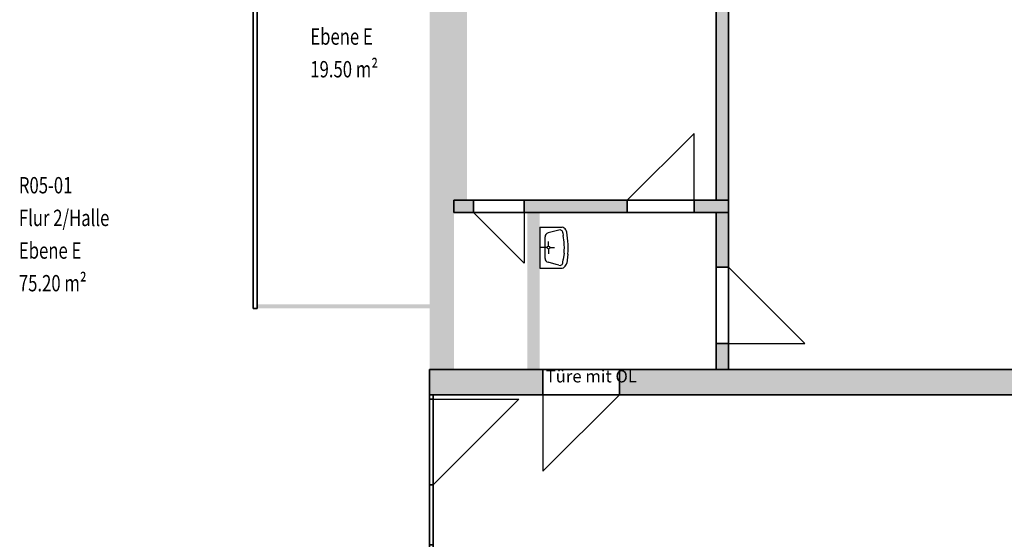
# Model space of a CAD drawing. Units: metres. Extents: x -77 to 9.7, y -105.2 to -76.4.
# Drawn here: x -34 to -22, y -89.4 to -83 of the extents above; entities that cross this region are included whole.
import ezdxf

# ---------------------------------------------------------------- set-up
doc = ezdxf.new("R2010")
doc.units = ezdxf.units.M
doc.linetypes.add('AUSGEZOGEN', pattern=[0])
for name, color, linetype, lineweight in [('Beschriften', 7, 'AUSGEZOGEN', 25), ('Standard', 7, 'AUSGEZOGEN', 25), ('Wand', 7, 'AUSGEZOGEN', 50)]:
    doc.layers.add(name, color=color, linetype=linetype, lineweight=lineweight)
doc.styles.add('ARIAL', font='ARIAL.TTF')
doc.styles.add('SIMPLEX', font='simplex.shx')

msp = doc.modelspace()

# ---------------------------------------------------------------- hatches: boundary and pattern name
at = {"layer": 'Standard', "linetype": 'AUSGEZOGEN', "lineweight": 13}
for points in [[(-29.0204, -78.2026), (-29.0204, -87.2726), (-28.7204, -87.2726), (-28.7204, -78.2026)], [(-25.5104, -78.2026), (-25.5104, -85.1982), (-25.3604, -85.1982), (-25.3604, -78.2026)], [(-28.7204, -85.3482), (-28.4828, -85.3482), (-28.4828, -85.1982), (-28.7204, -85.1982)], [(-27.8628, -85.3482), (-26.6004, -85.3482), (-26.6004, -85.1982), (-27.8628, -85.1982)], [(-25.7804, -85.3482), (-25.3604, -85.3482), (-25.3604, -85.1982), (-25.7804, -85.1982)], [(-27.6704, -87.2726), (-27.6704, -85.3482), (-27.8204, -85.3482), (-27.8204, -87.2726)], [(-25.5104, -85.3482), (-25.5104, -86.0176), (-25.3604, -86.0176), (-25.3604, -85.3482)], [(-25.3604, -87.2726), (-25.3604, -86.9526), (-25.5104, -86.9526), (-25.5104, -87.2726)], [(-29.0204, -87.5826), (-27.6304, -87.5826), (-27.6304, -87.2726), (-29.0204, -87.2726)], [(-20.4504, -87.2726), (-26.6954, -87.2726), (-26.6954, -87.5826), (-20.4504, -87.5826)]]:
    msp.add_hatch(color=8, dxfattribs=at).paths.add_polyline_path(points)
at = {"layer": 'Wand', "linetype": 'AUSGEZOGEN', "lineweight": 13}
msp.add_hatch(color=8, dxfattribs=at).paths.add_polyline_path([(-28.7204, -79.7982), (-28.7204, -85.1982), (-28.5604, -85.1982), (-28.5604, -79.7982)])

# ---------------------------------------------------------------- linework, layer by layer
at = {"layer": 'Standard', "color": 7, "linetype": 'AUSGEZOGEN', "lineweight": 25}
for p, q in [((-25.7804, -84.3782), (-26.6004, -85.1982)), ((-25.7804, -85.1982), (-25.7804, -84.3782)), ((-27.8628, -85.9682), (-28.4828, -85.3482)), ((-27.8628, -85.3482), (-27.8628, -85.9682)), ((-27.6704, -85.5278), (-27.6704, -86.0285)), ((-27.6704, -85.5278), (-27.3945, -85.5278)), ((-27.4694, -85.5714), (-27.5688, -85.5984)), ((-27.4357, -85.5622), (-27.4694, -85.5714)), ((-27.3854, -85.5963), (-27.3815, -85.631)), ((-27.325, -85.6993), (-27.3385, -85.5888)), ((-27.6057, -85.9097), (-27.6057, -85.6467)), ((-27.5632, -85.761), (-27.5632, -85.7043)), ((-27.3724, -85.7103), (-27.3815, -85.631)), ((-27.5804, -85.7782), (-27.6704, -85.7782)), ((-27.5632, -85.7954), (-27.5632, -85.8521)), ((-27.546, -85.7782), (-27.4893, -85.7782)), ((-27.3724, -85.846), (-27.3815, -85.9253)), ((-27.325, -85.857), (-27.3385, -85.9675)), ((-27.4694, -85.9849), (-27.5688, -85.9579)), ((-27.3854, -85.96), (-27.3815, -85.9253)), ((-27.6704, -86.0285), (-27.3945, -86.0285)), ((-27.6704, -86.0285), (-27.3945, -86.0285)), ((-27.4357, -85.9941), (-27.4694, -85.9849)), ((-24.4254, -86.9526), (-25.3604, -86.0176)), ((-25.3604, -86.9526), (-24.4254, -86.9526)), ((-28.9754, -87.6326), (-27.9254, -87.6326)), ((-27.9254, -87.6326), (-28.9754, -88.6826)), ((-28.9754, -87.6326), (-27.9254, -87.6326)), ((-27.9254, -87.6326), (-28.9754, -88.6826)), ((-27.6304, -87.5826), (-27.6304, -88.5176)), ((-27.6304, -88.5176), (-26.6954, -87.5826))]:
    msp.add_line(p, q, dxfattribs=at)
for centre, radius, start, end in [((-27.5557, -85.6467), 0.05, 105.20245, 180), ((-27.4252, -85.6008), 0.04, 6.49261, 105.20239), ((-27.4004, -85.5761), 0.0487, 50.2907, 82.98573), ((-27.451, -85.6234), 0.1177, 17.05795, 46.02365), ((-27.9686, -85.7782), 0.6, 353.50763, 6.49264), ((-27.9702, -85.7782), 0.65, 353.03369, 6.9666), ((-27.5632, -85.7782), 0.0172, 270.00002, 270), ((-27.5557, -85.9097), 0.05, 180.00008, 254.79764), ((-27.4252, -85.9555), 0.04, 254.7977, 353.50748), ((-27.451, -85.9329), 0.1177, 313.97644, 342.94214), ((-27.4004, -85.9802), 0.0487, 277.01436, 309.70938)]:
    msp.add_arc(centre, radius, start, end, dxfattribs=at)
for points in [[(-28.7204, -78.2026, 3.62), (-28.7204, -87.2726, 3.62), (-29.0204, -78.2026, 3.62), (-29.0204, -87.2726, 3.62)], [(-27.8204, -87.2726, 3.62), (-27.8204, -85.3482, 3.62), (-27.6704, -87.2726, 3.62), (-27.6704, -85.3482, 3.62)], [(-31.1304, -86.4726, 3.62), (-29.0204, -86.4726, 3.62), (-31.1304, -86.5226, 3.62), (-29.0204, -86.5226, 3.62)]]:
    msp.add_solid(points, dxfattribs=at)
at = {"layer": 'Wand', "color": 7, "linetype": 'AUSGEZOGEN', "lineweight": 13}
msp.add_solid([(-28.5604, -79.7982, 3.62), (-28.5604, -85.1982, 3.62), (-28.7204, -79.7982, 3.62), (-28.7204, -85.1982, 3.62)], dxfattribs=at)

# ---------------------------------------------------------------- texts
at = {"layer": 'Beschriften', "color": 7, "linetype": 'AUSGEZOGEN', "lineweight": 25, "char_height": 0.2, "attachment_point": 1, "style": 'SIMPLEX'}
for s, insert, width in [('\\W0.75;Ebene\\~E', (-30.4804, -83.0926), 0.950129), ('\\W0.75;19.50\\~m²', (-30.4804, -83.4926), 0.919018), ('\\W0.75;R05-01', (-34.0496, -84.9134), 0.759018), ('\\W0.75;Flur\\~2/Halle', (-34.0496, -85.3134), 1.447907), ('\\W0.75;Ebene\\~E', (-34.0496, -85.7134), 0.950129), ('\\W0.75;75.20\\~m²', (-34.0496, -86.1134), 0.967907)]:
    msp.add_mtext(s, dxfattribs=dict(at, insert=insert, width=width))
at = {"layer": 'Standard', "color": 7, "linetype": 'AUSGEZOGEN', "lineweight": 13, "insert": (-27.5971, -87.354), "char_height": 0.15, "width": 1.182493, "attachment_point": 4, "style": 'ARIAL'}
msp.add_mtext('{\\fArial|i0|b0;\\H0.150000;\\W1.000000;\\C7;Türe mit OL}\\P', dxfattribs=at)

# ---------------------------------------------------------------- meshes
at = {"layer": 'Standard', "color": 7, "linetype": 'AUSGEZOGEN', "lineweight": 25}
mesh = msp.add_polyface(dxfattribs=at)
corners = [(-25.5104, -78.2026, 3.62), (-25.5104, -85.1982, 3.62), (-25.3604, -85.1982, 3.62), (-25.3604, -78.2026, 3.62), (-25.5104, -78.2026, 7.12), (-25.3604, -78.2026, 7.12), (-25.3604, -85.1982, 7.12), (-25.5104, -85.1982, 7.12), (-25.5104, -85.3482, 3.62), (-25.5104, -86.0176, 3.62), (-25.3604, -86.0176, 3.62), (-25.3604, -85.3482, 3.62), (-25.3604, -86.9526, 3.62), (-25.5104, -86.9526, 3.62), (-25.5104, -87.2726, 3.62), (-25.3604, -87.2726, 3.62), (-25.5104, -85.3482, 7.12), (-25.3604, -85.3482, 7.12), (-25.3604, -87.2726, 7.12), (-25.5104, -87.2726, 7.12), (-25.5104, -86.9526, 5.72), (-25.5104, -86.0176, 5.72), (-25.3604, -86.9526, 5.72), (-25.3604, -86.0176, 5.72)]
mesh.append_faces([[corners[k] for k in face] for face in [(0, 1, 2, 3), (4, 5, 6, 7), (8, 9, 10, 11), (12, 13, 14, 15), (16, 17, 18, 19), (0, 4, 7, 1), (1, 7, 6, 2), (2, 6, 5, 3), (3, 5, 4, 0), (14, 19, 18, 15), (11, 17, 16, 8), (20, 22, 23, 21), (22, 20, 13, 12), (21, 23, 10, 9)]], dxfattribs={"color": 7})
mesh.append_faces([[corners[k] for k in face] for face in [(14, 20, 19), (12, 18, 22), (22, 18, 23)]], dxfattribs={"vtx0": -1, "vtx1": -1, "color": 7})
mesh.append_faces([[corners[k] for k in face] for face in [(21, 8, 16), (23, 18, 17)]], dxfattribs={"vtx0": -1, "vtx2": -1, "color": 7})
mesh.append_faces([[corners[k] for k in face] for face in [(13, 20, 14), (9, 8, 21), (15, 18, 12), (10, 23, 11)]], dxfattribs={"vtx1": -1, "color": 7})
mesh.append_faces([[corners[k] for k in face] for face in [(20, 21, 19), (16, 19, 21), (17, 11, 23)]], dxfattribs={"vtx1": -1, "vtx2": -1, "color": 7})
mesh = msp.add_polyface(dxfattribs=at)
corners = [(-31.1304, -79.8826, 3.62), (-31.1804, -79.8826, 3.62), (-31.1804, -80.0826, 3.62), (-31.1304, -80.0826, 3.62), (-31.1304, -80.9226, 3.62), (-31.1804, -80.9226, 3.62), (-31.1804, -86.5226, 3.62), (-31.1304, -86.5226, 3.62), (-31.1804, -79.8826, 7.12), (-31.1304, -79.8826, 7.12), (-31.1304, -86.5226, 7.12), (-31.1804, -86.5226, 7.12), (-31.1804, -80.0826, 5.72), (-31.1804, -80.9226, 5.72), (-31.1304, -80.9226, 5.72), (-31.1304, -80.0826, 5.72)]
mesh.append_faces([[corners[k] for k in face] for face in [(0, 1, 2, 3), (4, 5, 6, 7), (8, 9, 10, 11), (1, 0, 9, 8), (7, 6, 11, 10), (15, 12, 13, 14), (12, 15, 3, 2), (14, 13, 5, 4)]], dxfattribs={"color": 7})
mesh.append_faces([[corners[k] for k in face] for face in [(2, 8, 12), (14, 9, 15)]], dxfattribs={"vtx0": -1, "vtx1": -1, "color": 7})
mesh.append_faces([[corners[k] for k in face] for face in [(7, 9, 14)]], dxfattribs={"vtx0": -1, "vtx1": -1, "vtx2": -1, "color": 7})
mesh.append_faces([[corners[k] for k in face] for face in [(11, 5, 13)]], dxfattribs={"vtx0": -1, "vtx2": -1, "color": 7})
mesh.append_faces([[corners[k] for k in face] for face in [(6, 5, 11), (1, 8, 2), (10, 9, 7), (4, 7, 14)]], dxfattribs={"vtx1": -1, "color": 7})
mesh.append_faces([[corners[k] for k in face] for face in [(8, 11, 12), (13, 12, 11), (3, 15, 9)]], dxfattribs={"vtx1": -1, "vtx2": -1, "color": 7})
mesh.append_faces([[corners[k] for k in face] for face in [(9, 0, 3)]], dxfattribs={"vtx2": -1, "color": 7})
mesh = msp.add_polyface(dxfattribs=at)
corners = [(-28.7204, -85.1982, 3.62), (-28.7204, -85.3482, 3.62), (-28.4828, -85.3482, 3.62), (-28.4828, -85.1982, 3.62), (-27.8628, -85.1982, 3.62), (-27.8628, -85.3482, 3.62), (-26.6004, -85.3482, 3.62), (-26.6004, -85.1982, 3.62), (-25.7804, -85.1982, 3.62), (-25.7804, -85.3482, 3.62), (-25.3604, -85.3482, 3.62), (-25.3604, -85.1982, 3.62), (-28.7204, -85.3482, 7.12), (-28.7204, -85.1982, 7.12), (-25.3604, -85.1982, 7.12), (-25.3604, -85.3482, 7.12), (-28.4828, -85.3482, 5.72), (-27.8628, -85.3482, 5.72), (-26.6004, -85.3482, 5.72), (-25.7804, -85.3482, 5.72), (-25.7804, -85.1982, 5.72), (-26.6004, -85.1982, 5.72), (-27.8628, -85.1982, 5.72), (-28.4828, -85.1982, 5.72)]
mesh.append_faces([[corners[k] for k in face] for face in [(0, 1, 2, 3), (4, 5, 6, 7), (8, 9, 10, 11), (12, 13, 14, 15), (1, 0, 13, 12), (11, 10, 15, 14), (21, 18, 19, 20), (18, 21, 7, 6), (20, 19, 9, 8), (23, 16, 17, 22), (16, 23, 3, 2), (22, 17, 5, 4)]], dxfattribs={"color": 7})
mesh.append_faces([[corners[k] for k in face] for face in [(2, 12, 16), (16, 15, 17), (6, 17, 18), (8, 14, 20), (20, 13, 21), (4, 21, 22)]], dxfattribs={"vtx0": -1, "vtx1": -1, "color": 7})
mesh.append_faces([[corners[k] for k in face] for face in [(17, 15, 19), (23, 21, 13)]], dxfattribs={"vtx0": -1, "vtx1": -1, "vtx2": -1, "color": 7})
mesh.append_faces([[corners[k] for k in face] for face in [(13, 3, 23)]], dxfattribs={"vtx0": -1, "vtx2": -1, "color": 7})
mesh.append_faces([[corners[k] for k in face] for face in [(1, 12, 2), (5, 17, 6), (0, 3, 13), (11, 14, 8), (7, 21, 4)]], dxfattribs={"vtx1": -1, "color": 7})
mesh.append_faces([[corners[k] for k in face] for face in [(12, 15, 16), (9, 19, 15), (14, 13, 20)]], dxfattribs={"vtx1": -1, "vtx2": -1, "color": 7})
mesh.append_faces([[corners[k] for k in face] for face in [(15, 10, 9)]], dxfattribs={"vtx2": -1, "color": 7})
mesh = msp.add_polyface(dxfattribs=at)
corners = [(9.2896, -87.5826, 3.62), (9.2896, -87.2726, 3.62), (1.3396, -87.2726, 3.62), (1.3396, -87.5826, 3.62), (0.4046, -87.5826, 3.62), (0.4046, -87.2726, 3.62), (-5.8604, -87.2726, 3.62), (-5.8604, -87.5826, 3.62), (-6.7954, -87.5826, 3.62), (-6.7954, -87.2726, 3.62), (-9.1454, -87.2726, 3.62), (-9.1454, -87.5826, 3.62), (-10.0804, -87.5826, 3.62), (-10.0804, -87.2726, 3.62), (-16.1954, -87.2726, 3.62), (-16.1954, -87.5826, 3.62), (-17.1304, -87.5826, 3.62), (-17.1304, -87.2726, 3.62), (-19.5154, -87.2726, 3.62), (-19.5154, -87.5826, 3.62), (-20.4504, -87.5826, 3.62), (-20.4504, -87.2726, 3.62), (-26.6954, -87.2726, 3.62), (-26.6954, -87.5826, 3.62), (-27.6304, -87.5826, 3.62), (-27.6304, -87.2726, 3.62), (-29.0204, -87.2726, 3.62), (-29.0204, -87.5826, 3.62), (9.2896, -87.2726, 7.12), (9.2896, -87.5826, 7.12), (-29.0204, -87.5826, 7.12), (-29.0204, -87.2726, 7.12), (1.3396, -87.2726, 5.72), (0.4046, -87.2726, 5.72), (-5.8604, -87.2726, 5.72), (-6.7954, -87.2726, 5.72), (-9.1454, -87.2726, 5.72), (-10.0804, -87.2726, 5.72), (-16.1954, -87.2726, 5.71), (-17.1304, -87.2726, 5.71), (-19.5154, -87.2726, 5.72), (-20.4504, -87.2726, 5.72), (-26.6954, -87.2726, 5.72), (-27.6304, -87.2726, 5.72), (-27.6304, -87.5826, 5.72), (-26.6954, -87.5826, 5.72), (-20.4504, -87.5826, 5.72), (-19.5154, -87.5826, 5.72), (-17.1304, -87.5826, 5.71), (-16.1954, -87.5826, 5.71), (-10.0804, -87.5826, 5.72), (-9.1454, -87.5826, 5.72), (-6.7954, -87.5826, 5.72), (-5.8604, -87.5826, 5.72), (0.4046, -87.5826, 5.72), (1.3396, -87.5826, 5.72)]
mesh.append_faces([[corners[k] for k in face] for face in [(0, 1, 2, 3), (4, 5, 6, 7), (8, 9, 10, 11), (12, 13, 14, 15), (16, 17, 18, 19), (20, 21, 22, 23), (24, 25, 26, 27), (28, 29, 30, 31), (1, 0, 29, 28), (27, 26, 31, 30), (45, 42, 43, 44), (42, 45, 23, 22), (44, 43, 25, 24), (47, 40, 41, 46), (40, 47, 19, 18), (46, 41, 21, 20), (53, 34, 35, 52), (34, 53, 7, 6), (52, 35, 9, 8), (55, 32, 33, 54), (32, 55, 3, 2), (54, 33, 5, 4), (49, 38, 39, 48), (38, 49, 15, 14), (48, 39, 17, 16), (37, 50, 51, 36), (50, 37, 13, 12), (36, 51, 11, 10)]], dxfattribs={"color": 7})
mesh.append_faces([[corners[k] for k in face] for face in [(2, 28, 32), (32, 31, 33), (6, 33, 34), (10, 35, 36), (14, 37, 38), (38, 31, 39), (18, 39, 40), (40, 31, 41), (41, 31, 21), (24, 30, 44), (44, 29, 45), (20, 45, 46), (16, 47, 48), (48, 29, 49), (12, 49, 50), (50, 29, 51), (8, 51, 52), (4, 53, 54)]], dxfattribs={"vtx0": -1, "vtx1": -1, "color": 7})
mesh.append_faces([[corners[k] for k in face] for face in [(33, 31, 35), (35, 31, 37), (37, 31, 38), (39, 31, 40), (21, 31, 42), (45, 29, 47), (47, 29, 48), (49, 29, 50), (51, 29, 53), (53, 29, 55)]], dxfattribs={"vtx0": -1, "vtx1": -1, "vtx2": -1, "color": 7})
mesh.append_faces([[corners[k] for k in face] for face in [(31, 25, 43)]], dxfattribs={"vtx0": -1, "vtx2": -1, "color": 7})
mesh.append_faces([[corners[k] for k in face] for face in [(26, 25, 31), (1, 28, 2), (5, 33, 6), (9, 35, 10), (13, 37, 14), (17, 39, 18), (22, 21, 42), (27, 30, 24), (23, 45, 20), (19, 47, 16), (15, 49, 12), (11, 51, 8), (7, 53, 4)]], dxfattribs={"vtx1": -1, "color": 7})
mesh.append_faces([[corners[k] for k in face] for face in [(28, 31, 32), (43, 42, 31), (30, 29, 44), (3, 55, 29)]], dxfattribs={"vtx1": -1, "vtx2": -1, "color": 7})
mesh.append_faces([[corners[k] for k in face] for face in [(29, 0, 3)]], dxfattribs={"vtx2": -1, "color": 7})
mesh = msp.add_polyface(dxfattribs=at)
corners = [(-28.9754, -87.5826, 3.62), (-29.0204, -87.5826, 3.62), (-29.0204, -87.6326, 3.62), (-28.9754, -87.6326, 3.62), (-28.9754, -88.6826, 3.62), (-29.0204, -88.6826, 3.62), (-29.0204, -89.4176, 3.62), (-28.9754, -89.4176, 3.62), (-28.9754, -90.4676, 3.62), (-29.0204, -90.4676, 3.62), (-29.0204, -90.5176, 3.62), (-28.9754, -90.5176, 3.62), (-29.0204, -87.5826, 7.12), (-28.9754, -87.5826, 7.12), (-28.9754, -90.5176, 7.12), (-29.0204, -90.5176, 7.12), (-29.0204, -87.6326, 5.72), (-29.0204, -88.6826, 5.72), (-29.0204, -89.4176, 5.72), (-29.0204, -90.4676, 5.72), (-28.9754, -90.4676, 5.72), (-28.9754, -89.4176, 5.72), (-28.9754, -88.6826, 5.72), (-28.9754, -87.6326, 5.72)]
mesh.append_faces([[corners[k] for k in face] for face in [(0, 1, 2, 3), (4, 5, 6, 7), (8, 9, 10, 11), (12, 13, 14, 15), (1, 0, 13, 12), (11, 10, 15, 14), (21, 18, 19, 20), (18, 21, 7, 6), (20, 19, 9, 8), (23, 16, 17, 22), (16, 23, 3, 2), (22, 17, 5, 4)]], dxfattribs={"color": 7})
mesh.append_faces([[corners[k] for k in face] for face in [(2, 12, 16), (16, 15, 17), (6, 17, 18), (8, 14, 20), (20, 13, 21), (4, 21, 22)]], dxfattribs={"vtx0": -1, "vtx1": -1, "color": 7})
mesh.append_faces([[corners[k] for k in face] for face in [(19, 17, 15), (21, 13, 23)]], dxfattribs={"vtx0": -1, "vtx1": -1, "vtx2": -1, "color": 7})
mesh.append_faces([[corners[k] for k in face] for face in [(15, 9, 19)]], dxfattribs={"vtx0": -1, "vtx2": -1, "color": 7})
mesh.append_faces([[corners[k] for k in face] for face in [(10, 9, 15), (1, 12, 2), (5, 17, 6), (11, 14, 8), (7, 21, 4)]], dxfattribs={"vtx1": -1, "color": 7})
mesh.append_faces([[corners[k] for k in face] for face in [(12, 15, 16), (14, 13, 20), (3, 23, 13)]], dxfattribs={"vtx1": -1, "vtx2": -1, "color": 7})
mesh.append_faces([[corners[k] for k in face] for face in [(13, 0, 3)]], dxfattribs={"vtx2": -1, "color": 7})

doc.saveas('drawing.dxf')
